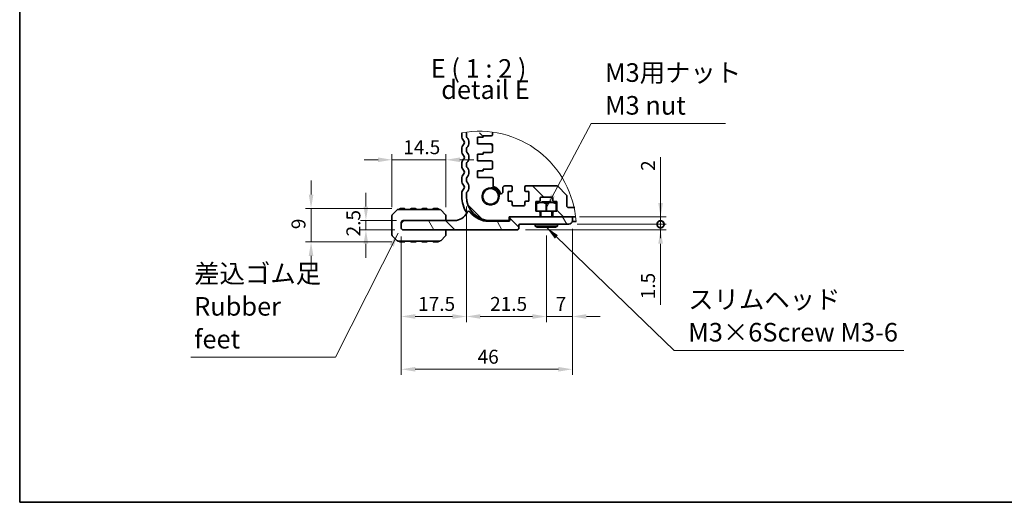
# Model space of a CAD drawing. Units: millimetres. Extents: x 43 to 8304, y 24 to 1429.
# Drawn here: x 1226 to 1756, y 24 to 284 of the extents above; entities that cross this region are included whole.
import ezdxf

# ---------------------------------------------------------------- set-up
doc = ezdxf.new("R2010")
doc.units = ezdxf.units.MM
doc.header["$LTSCALE"] = 3
doc.layers.get('Defpoints').update_dxf_attribs({"lineweight": 25})
for name, color, linetype, lineweight in [('Border (ISO)', 7, 'Continuous', 35), ('Break Line (JIS)', 7, 'Continuous', 18), ('Dimension (ISO)', 7, 'Continuous', 18), ('Symbol (ISO)', 7, 'Continuous', 18), ('Visible (ISO)', 7, 'Continuous', 35)]:
    doc.layers.add(name, color=color, linetype=linetype, lineweight=lineweight)
doc.layers.add('Hatch (ISO)', color=1, linetype='Continuous', lineweight=18, true_color=0xff0000)
doc.styles.add('Note Text (TK)', font='MS PGothic.ttf')
doc.dimstyles.new('Default - Method 1b (TK)', dxfattribs={"dimscale": 3, "dimtxt": 2.5, "dimasz": 2.5, "dimexe": 1, "dimexo": 1.5, "dimgap": 1, "dimtad": 1, "dimtoh": 1, "dimrnd": 1e-08, "dimdsep": 46, "dimtxsty": 'Note Text (TK)', "dimcen": 0.09, "dimdle": 5, "dimclrd": 100, "dimclre": 100, "dimclrt": 7, "dimadec": 1, "dimazin": 1, "dimtfac": 1, "dimtmove": 0, "dimatfit": 3, "dimfxl": 0, "dimtolj": 1, "dimlwd": -1, "dimlwe": -1, "dimarcsym": 0})
doc.dimstyles.new('Default - Method 1b (TK)$7', dxfattribs={"dimscale": 3, "dimtxt": 2.5, "dimasz": 2.5, "dimexe": 1, "dimexo": 1.5, "dimgap": 1, "dimtad": 1, "dimtoh": 1, "dimrnd": 1e-08, "dimdsep": 46, "dimtxsty": 'Note Text (TK)', "dimcen": 0.09, "dimdle": 5, "dimclrd": 256, "dimclre": 100, "dimclrt": 7, "dimadec": 1, "dimazin": 1, "dimtfac": 1, "dimtmove": 0, "dimatfit": 3, "dimfxl": 0, "dimtolj": 1, "dimlwd": -1, "dimlwe": -1, "dimarcsym": 0})

# ---------------------------------------------------------------- blocks, each defined once
blk = doc.blocks.new('図面枠 tk図枠')
at = {"layer": 'Border (ISO)'}
for p, q in [((14.5, 289), (14.5, 8)), ((14.5, 8), (405.5, 8))]:
    blk.add_line(p, q, dxfattribs=at)
blk = doc.blocks.new('*D47')
at = {"layer": 'Defpoints', "color": 0, "transparency": 16777216}
for p in [(1433.64, 175.58), (1412.64, 170.58), (1432.64, 170.58)]:
    blk.add_point(p, dxfattribs=at)
at = {"layer": 'Dimension (ISO)', "color": 100, "transparency": 16777216}
for p, q in [((1412.64, 183.08), (1412.64, 190.58)), ((1429.14, 175.58), (1409.64, 175.58)), ((1412.64, 175.58), (1412.64, 170.58)), ((1428.14, 170.58), (1409.64, 170.58)), ((1412.64, 163.08), (1412.64, 155.58))]:
    blk.add_line(p, q, dxfattribs=at)
for points in [[(1411.39, 183.08), (1413.89, 183.08), (1412.64, 175.58)], [(1411.39, 163.08), (1413.89, 163.08), (1412.64, 170.58)]]:
    blk.add_solid(points, dxfattribs=at)
at = {"layer": 'Dimension (ISO)', "color": 7, "transparency": 16777216, "insert": (1405.89, 167.07), "char_height": 7.5, "attachment_point": 4, "rotation": 90, "style": 'Note Text (TK)'}
blk.add_mtext('\\A1;2.5', dxfattribs=at)
blk = doc.blocks.new('*D48')
at = {"layer": 'Defpoints', "color": 0, "transparency": 16777216}
for p in [(1383.14, 182.08), (1431.14, 182.08), (1431.14, 164.08)]:
    blk.add_point(p, dxfattribs=at)
at = {"layer": 'Dimension (ISO)', "color": 100, "transparency": 16777216}
for p, q in [((1383.14, 189.58), (1383.14, 197.08)), ((1426.64, 182.08), (1380.14, 182.08)), ((1383.14, 164.08), (1383.14, 182.08)), ((1426.64, 164.08), (1380.14, 164.08)), ((1383.14, 156.58), (1383.14, 149.08))]:
    blk.add_line(p, q, dxfattribs=at)
for points in [[(1381.89, 189.58), (1384.39, 189.58), (1383.14, 182.08)], [(1381.89, 156.58), (1384.39, 156.58), (1383.14, 164.08)]]:
    blk.add_solid(points, dxfattribs=at)
at = {"layer": 'Dimension (ISO)', "color": 7, "transparency": 16777216, "insert": (1376.39, 170.95), "char_height": 7.5, "attachment_point": 4, "rotation": 90, "style": 'Note Text (TK)'}
blk.add_mtext('\\A1;9', dxfattribs=at)
blk = doc.blocks.new('*D49')
at = {"layer": 'Defpoints', "color": 0, "transparency": 16777216}
for p in [(1426.64, 208.29), (1426.64, 178.33), (1455.64, 178.33)]:
    blk.add_point(p, dxfattribs=at)
at = {"layer": 'Dimension (ISO)', "color": 100, "transparency": 16777216}
for p, q in [((1419.14, 208.29), (1411.64, 208.29)), ((1426.64, 182.83), (1426.64, 211.29)), ((1426.64, 208.29), (1434.14, 208.29)), ((1448.14, 208.29), (1434.14, 208.29)), ((1455.64, 208.29), (1448.14, 208.29)), ((1455.64, 182.83), (1455.64, 211.29)), ((1463.14, 208.29), (1470.64, 208.29))]:
    blk.add_line(p, q, dxfattribs=at)
for points in [[(1419.14, 209.54), (1419.14, 207.04), (1426.64, 208.29)], [(1463.14, 209.54), (1463.14, 207.04), (1455.64, 208.29)]]:
    blk.add_solid(points, dxfattribs=at)
at = {"layer": 'Dimension (ISO)', "color": 7, "transparency": 16777216, "insert": (1432.71, 215.04), "char_height": 7.5, "attachment_point": 4, "style": 'Note Text (TK)'}
blk.add_mtext('\\A1;14.5', dxfattribs=at)
blk = doc.blocks.new('*D50')
at = {"layer": 'Defpoints', "color": 0, "transparency": 16777216}
for p in [(1466.64, 187.58), (1431.64, 171.58), (1466.64, 123.98)]:
    blk.add_point(p, dxfattribs=at)
at = {"layer": 'Dimension (ISO)', "color": 100, "transparency": 16777216}
for p, q in [((1466.64, 183.08), (1466.64, 120.98)), ((1431.64, 167.08), (1431.64, 120.98)), ((1439.14, 123.98), (1459.14, 123.98))]:
    blk.add_line(p, q, dxfattribs=at)
for points in [[(1439.14, 125.23), (1439.14, 122.73), (1431.64, 123.98)], [(1459.14, 125.23), (1459.14, 122.73), (1466.64, 123.98)]]:
    blk.add_solid(points, dxfattribs=at)
at = {"layer": 'Dimension (ISO)', "color": 7, "transparency": 16777216, "insert": (1440.71, 130.73), "char_height": 7.5, "attachment_point": 4, "style": 'Note Text (TK)'}
blk.add_mtext('\\A1;17.5', dxfattribs=at)
blk = doc.blocks.new('*D51')
at = {"layer": 'Defpoints', "color": 0, "transparency": 16777216}
for p in [(1466.64, 187.58), (1509.64, 171.98), (1509.64, 123.98)]:
    blk.add_point(p, dxfattribs=at)
at = {"layer": 'Dimension (ISO)', "color": 100, "transparency": 16777216}
for p, q in [((1466.64, 183.08), (1466.64, 120.98)), ((1509.64, 167.48), (1509.64, 120.98)), ((1474.14, 123.98), (1502.14, 123.98))]:
    blk.add_line(p, q, dxfattribs=at)
for points in [[(1474.14, 125.23), (1474.14, 122.73), (1466.64, 123.98)], [(1502.14, 125.23), (1502.14, 122.73), (1509.64, 123.98)]]:
    blk.add_solid(points, dxfattribs=at)
at = {"layer": 'Dimension (ISO)', "color": 7, "transparency": 16777216, "insert": (1479.41, 130.73), "char_height": 7.5, "attachment_point": 4, "style": 'Note Text (TK)'}
blk.add_mtext('\\A1;21.5', dxfattribs=at)
blk = doc.blocks.new('*D52')
at = {"layer": 'Defpoints', "color": 0, "transparency": 16777216}
for p in [(1523.64, 175.58), (1509.64, 171.98), (1523.64, 123.98)]:
    blk.add_point(p, dxfattribs=at)
at = {"layer": 'Dimension (ISO)', "color": 100, "transparency": 16777216}
for p, q in [((1523.64, 171.08), (1523.64, 120.98)), ((1509.64, 167.48), (1509.64, 120.98)), ((1502.14, 123.98), (1494.64, 123.98)), ((1509.64, 123.98), (1523.64, 123.98)), ((1531.14, 123.98), (1538.64, 123.98))]:
    blk.add_line(p, q, dxfattribs=at)
for points in [[(1502.14, 125.23), (1502.14, 122.73), (1509.64, 123.98)], [(1531.14, 125.23), (1531.14, 122.73), (1523.64, 123.98)]]:
    blk.add_solid(points, dxfattribs=at)
at = {"layer": 'Dimension (ISO)', "color": 7, "transparency": 16777216, "insert": (1514.62, 130.73), "char_height": 7.5, "attachment_point": 4, "style": 'Note Text (TK)'}
blk.add_mtext('\\A1;7', dxfattribs=at)
blk = doc.blocks.new('*D53')
at = {"layer": 'Defpoints', "color": 0, "transparency": 16777216}
for p in [(1523.64, 175.58), (1431.64, 171.58), (1523.64, 95.58)]:
    blk.add_point(p, dxfattribs=at)
at = {"layer": 'Dimension (ISO)', "color": 100, "transparency": 16777216}
for p, q in [((1523.64, 171.08), (1523.64, 92.58)), ((1431.64, 167.08), (1431.64, 92.58)), ((1439.14, 95.58), (1516.14, 95.58))]:
    blk.add_line(p, q, dxfattribs=at)
for points in [[(1439.14, 96.83), (1439.14, 94.33), (1431.64, 95.58)], [(1516.14, 96.83), (1516.14, 94.33), (1523.64, 95.58)]]:
    blk.add_solid(points, dxfattribs=at)
at = {"layer": 'Dimension (ISO)', "color": 7, "transparency": 16777216, "insert": (1472.68, 102.33), "char_height": 7.5, "attachment_point": 4, "style": 'Note Text (TK)'}
blk.add_mtext('\\A1;46', dxfattribs=at)
blk = doc.blocks.new('_DotSmall')
at = {"color": 0, "linetype": 'ByBlock', "const_width": 0.5}
blk.add_lwpolyline([(-0.0625, 0, 1), (0.0625, 0, 1)], format="xyb", close=True, dxfattribs=at)
blk = doc.blocks.new('*D54')
at = {"layer": 'Defpoints', "color": 0, "transparency": 16777216}
for p in [(1493.84, 170.58), (1521.64, 173.58), (1571.04, 173.58)]:
    blk.add_point(p, dxfattribs=at)
at = {"layer": 'Dimension (ISO)', "color": 100, "transparency": 16777216}
for p, q in [((1571.04, 173.58), (1571.04, 188.58)), ((1498.34, 170.58), (1574.04, 170.58)), ((1526.14, 173.58), (1574.04, 173.58)), ((1571.04, 173.58), (1571.04, 170.58)), ((1571.04, 163.08), (1571.04, 130.25))]:
    blk.add_line(p, q, dxfattribs=at)
blk.add_solid([(1569.79, 163.08), (1572.29, 163.08), (1571.04, 170.58)], dxfattribs=at)
at = {"layer": 'Dimension (ISO)', "color": 100, "transparency": 16777216, "xscale": 7.5, "yscale": 7.5, "zscale": 7.5, "rotation": 270}
blk.add_blockref('_DotSmall', (1571.04, 173.58), dxfattribs=at)
at = {"layer": 'Dimension (ISO)', "color": 7, "transparency": 16777216, "insert": (1564.29, 133.25), "char_height": 7.5, "attachment_point": 4, "rotation": 90, "style": 'Note Text (TK)'}
blk.add_mtext('\\A1;1.5', dxfattribs=at)
blk = doc.blocks.new('*D55')
at = {"layer": 'Defpoints', "color": 0, "transparency": 16777216}
for p in [(1523.04, 177.58), (1571.04, 177.58), (1521.64, 173.58)]:
    blk.add_point(p, dxfattribs=at)
at = {"layer": 'Dimension (ISO)', "color": 100, "transparency": 16777216}
for p, q in [((1571.04, 185.08), (1571.04, 209.65)), ((1527.54, 177.58), (1574.04, 177.58)), ((1571.04, 173.58), (1571.04, 177.58)), ((1526.14, 173.58), (1574.04, 173.58)), ((1571.04, 173.58), (1571.04, 166.08))]:
    blk.add_line(p, q, dxfattribs=at)
blk.add_solid([(1569.79, 185.08), (1572.29, 185.08), (1571.04, 177.58)], dxfattribs=at)
at = {"layer": 'Dimension (ISO)', "color": 100, "transparency": 16777216, "xscale": 7.5, "yscale": 7.5, "zscale": 7.5, "rotation": 90}
blk.add_blockref('_DotSmall', (1571.04, 173.58), dxfattribs=at)
at = {"layer": 'Dimension (ISO)', "color": 7, "transparency": 16777216, "insert": (1564.29, 202.3), "char_height": 7.5, "attachment_point": 4, "rotation": 90, "style": 'Note Text (TK)'}
blk.add_mtext('\\A1;2', dxfattribs=at)
blk = doc.blocks.new('A$C229ad44a')
at = {"layer": 'Hatch (ISO)'}
h = blk.add_hatch(dxfattribs=at)
h.set_pattern_fill('ANSI31', color=256, scale=254, angle=75.0002, style=0)
h.set_pattern_definition([(120.0002, (-1366.01, -668.564), (-27.49626, -15.8751), [])])
edge = h.paths.add_edge_path()
edge.add_line((97, 71.36), (97, 72.76))
edge.add_ellipse((96.4, 72.76), major_axis=(0, 0.6), ratio=1, start_angle=270, end_angle=360)
edge.add_line((96.4, 73.36), (64, 73.36))
edge.add_ellipse((64, 72.76), major_axis=(-0.6, 0), ratio=1, start_angle=270, end_angle=360)
edge.add_line((63.4, 72.76), (63.4, 71.56))
edge.add_ellipse((62.8, 71.56), major_axis=(0, -0.6), ratio=1, start_angle=0, end_angle=90, ccw=False)
edge.add_line((62.8, 70.96), (52, 70.96))
edge.add_ellipse((52, 83.36), major_axis=(-12.4, 0), ratio=1, start_angle=36.6569, end_angle=90, ccw=False)
edge.add_ellipse((41.25, 75.36), major_axis=(-0.597, 0.802), ratio=1, start_angle=270, end_angle=389.6799)
edge.add_ellipse((33.6, 78.71), major_axis=(-2.95, -6.73), ratio=1, start_angle=23.6632, end_angle=90, ccw=False)
edge.add_line((33.6, 71.36), (7, 71.36))
edge.add_ellipse((7, 69.36), major_axis=(-2, 0), ratio=1, start_angle=270, end_angle=360)
edge.add_line((5, 69.36), (5, 67.36))
edge.add_ellipse((6, 67.36), major_axis=(0, -1), ratio=1, start_angle=270, end_angle=360)
edge.add_line((6, 66.36), (67.2, 66.36))
edge.add_ellipse((67.2, 67.36), major_axis=(1, 0), ratio=1, start_angle=270, end_angle=360)
edge.add_line((68.2, 67.36), (68.2, 68.76))
edge.add_ellipse((68.8, 68.76), major_axis=(0, 0.6), ratio=1, start_angle=0, end_angle=90, ccw=False)
edge.add_line((68.8, 69.36), (95, 69.36))
edge.add_ellipse((95, 71.36), major_axis=(2, 0), ratio=1, start_angle=270, end_angle=360)
at = {"layer": 'Hatch (ISO)', "linetype": 'Continuous'}
for p, q in [((49, 116.59), (47.07, 118.52)), ((54, 111.59), (53.03, 112.56)), ((81.63, 83.96), (75.63, 89.96)), ((48.54, 72.15), (40.79, 79.9)), ((92.23, 73.36), (88.6, 76.99))]:
    blk.add_line(p, q, dxfattribs=at)
at = {"layer": 'Visible (ISO)'}
for p, q in [((37.5, 118.52), (37.5, 116.83)), ((40, 118.52), (40, 116.83)), ((49, 116.16), (49, 116.96)), ((49, 116.96), (53.4, 116.96)), ((54, 117.56), (54, 118.52)), ((46, 112.56), (46, 116.16)), ((46, 116.16), (49, 116.16)), ((53.4, 112.56), (46, 112.56)), ((54, 108.56), (54, 111.96)), ((37.5, 109.89), (37.5, 108.83)), ((40, 109.89), (40, 108.83)), ((46, 103.56), (46, 107.16)), ((46, 107.16), (49, 107.16)), ((49, 107.16), (49, 107.96)), ((49, 107.96), (53.4, 107.96)), ((37.5, 101.89), (37.5, 100.83)), ((40, 101.89), (40, 100.83)), ((53.4, 103.56), (46, 103.56)), ((54, 99.56), (54, 102.96)), ((46, 94.56), (46, 98.16)), ((46, 98.16), (49, 98.16)), ((49, 98.16), (49, 98.96)), ((49, 98.96), (53.4, 98.96)), ((37.5, 93.89), (37.5, 92.83)), ((40, 93.89), (40, 92.83)), ((53.46, 94.56), (46, 94.56)), ((54.46, 89.94), (54.46, 93.56)), ((37.5, 85.89), (37.5, 84.36)), ((40, 85.89), (40, 84.36)), ((58.6, 85.82), (58.58, 85.82)), ((59.6, 88.96), (59.6, 86.82)), ((64, 89.96), (60.6, 89.96)), ((62.4, 81.76), (62.4, 86.96)), ((62.4, 86.96), (64, 86.96)), ((64.6, 87.56), (64.6, 89.36)), ((71.4, 89.36), (71.4, 87.56)), ((88.59, 89.96), (72, 89.96)), ((72, 86.96), (73.6, 86.96)), ((73.6, 86.96), (73.6, 81.76)), ((93.71, 85.25), (89.29, 89.67)), ((64, 81.76), (62.4, 81.76)), ((64.6, 79.96), (64.6, 81.16)), ((71.4, 81.16), (71.4, 79.96)), ((73.6, 81.76), (72, 81.76)), ((77.4, 76.36), (77.4, 81.56)), ((77.4, 81.56), (79, 81.56)), ((77.7, 81.16), (77.69, 81.15)), ((77.69, 81.15), (77.69, 80.36)), ((77.75, 80.36), (77.69, 80.36)), ((77.69, 76.36), (77.69, 80.36)), ((77.7, 81.16), (88.3, 81.16)), ((77.75, 76.36), (77.75, 80.36)), ((79.6, 82.16), (79.6, 83.36)), ((80.2, 83.96), (85.8, 83.96)), ((80.5, 81.36), (80.3, 81.16)), ((80.5, 81.36), (85.5, 81.36)), ((83.06, 80.36), (82.94, 80.36)), ((82.94, 76.36), (82.94, 80.36)), ((83.06, 76.36), (83.06, 80.36)), ((85.5, 81.36), (85.7, 81.16)), ((86.4, 83.36), (86.4, 82.16)), ((87, 81.56), (88.6, 81.56)), ((88.31, 80.36), (88.25, 80.36)), ((88.25, 76.36), (88.25, 80.36)), ((88.3, 81.16), (88.31, 81.15)), ((88.31, 80.36), (88.31, 81.15)), ((88.31, 76.36), (88.31, 80.36)), ((88.6, 81.56), (88.6, 76.36)), ((94, 79.36), (94, 84.54)), ((0, 74.11), (0, 72.01)), ((2.82, 77.18), (0.18, 74.53)), ((25.75, 77.36), (3.25, 77.36)), ((6.5, 77.86), (4.5, 77.86)), ((12.5, 77.86), (10.5, 77.86)), ((18.5, 77.86), (16.5, 77.86)), ((24.5, 77.86), (22.5, 77.86)), ((28.82, 74.53), (26.18, 77.18)), ((29, 72.01), (29, 74.11)), ((70.8, 79.36), (65.2, 79.36)), ((79, 76.36), (77.4, 76.36)), ((79, 76.36), (82.94, 76.36)), ((79.6, 73.96), (79.6, 75.76)), ((80, 76.36), (80, 73.36)), ((83.06, 76.36), (82.94, 76.36)), ((83.06, 76.36), (87, 76.36)), ((86, 76.36), (86, 73.36)), ((86.4, 75.76), (86.4, 73.96)), ((88.6, 76.36), (87, 76.36)), ((98.31, 78.36), (95, 78.36)), ((0, 72.01), (0, 65.7)), ((5, 70.36), (5, 69.36)), ((5, 69.36), (5, 67.36)), ((7, 71.36), (6, 71.36)), ((33.6, 71.36), (7, 71.36)), ((29, 71.36), (29, 72.01)), ((62.8, 70.96), (52, 70.96)), ((53, 71.36), (62.4, 71.36)), ((63, 71.96), (63, 73.36)), ((63, 73.36), (79, 73.36)), ((63.4, 72.76), (63.4, 71.56)), ((96.4, 73.36), (64, 73.36)), ((68.8, 69.36), (95, 69.36)), ((77, 69.36), (77, 68.36)), ((87, 73.36), (98.86, 73.36)), ((89, 69.36), (89, 68.36)), ((96.94, 70.86), (98.95, 70.86)), ((97, 71.36), (97, 72.76)), ((0, 65.7), (0, 63.61)), ((6, 66.36), (67.2, 66.36)), ((29, 65.7), (29, 66.36)), ((29, 63.61), (29, 65.7)), ((68.2, 67.36), (68.2, 68.76)), ((89, 68.36), (77, 68.36)), ((78.04, 67.76), (77, 68.36)), ((78.04, 67.76), (87.96, 67.76)), ((87.96, 67.76), (89, 68.36)), ((0.18, 63.18), (2.82, 60.53)), ((3.25, 60.36), (25.75, 60.36)), ((4.5, 59.86), (6.5, 59.86)), ((10.5, 59.86), (12.5, 59.86)), ((16.5, 59.86), (18.5, 59.86)), ((22.5, 59.86), (24.5, 59.86)), ((26.18, 60.53), (28.82, 63.18))]:
    blk.add_line(p, q, dxfattribs=at)
blk.add_circle((53, 84.36), 4.2, dxfattribs=at)
for centre, radius, start, end in [((41, 116.83), 3.5, 180, 223.9455), ((41, 116.83), 1, 180, 223.9455), ((53.4, 117.56), 0.6, 270, 0), ((41, 109.89), 3.5, 136.0545, 180), ((37.4, 113.36), 1.5, 316.0545, 43.9455), ((37.4, 113.36), 4, 316.0545, 43.9455), ((53.4, 111.96), 0.6, 0, 90), ((41, 108.83), 3.5, 180, 223.9455), ((37.4, 105.36), 1.5, 316.0545, 43.9455), ((41, 109.89), 1, 136.0545, 180), ((41, 108.83), 1, 180, 223.9455), ((37.4, 105.36), 4, 316.0545, 43.9455), ((53.4, 108.56), 0.6, 270, 0), ((41, 101.89), 3.5, 136.0545, 180), ((41, 100.83), 3.5, 180, 223.9455), ((41, 101.89), 1, 136.0545, 180), ((41, 100.83), 1, 180, 223.9455), ((53.4, 102.96), 0.6, 0, 90), ((41, 93.89), 3.5, 136.0545, 180), ((37.4, 97.36), 1.5, 316.0545, 43.9455), ((37.4, 97.36), 4, 316.0545, 43.9455), ((53.4, 99.56), 0.6, 270, 0), ((41, 92.83), 3.5, 180, 223.9455), ((37.4, 89.36), 1.5, 316.0545, 43.9455), ((41, 93.89), 1, 136.0545, 180), ((41, 92.83), 1, 180, 223.9455), ((37.4, 89.36), 4, 316.0545, 43.9455), ((53.46, 93.56), 1, 359.9517, 90), ((41, 85.89), 3.5, 136.0545, 180), ((41, 85.89), 1, 136.0545, 180), ((53, 84.36), 4.6, 85.3196, 4.7134), ((53.46, 89.94), 1, 265.3196, 359.9517), ((53, 84.36), 5, 13.384, 76.649), ((53, 84.36), 5.5, 14.9995, 75.0336), ((58.58, 84.82), 1, 90, 184.7134), ((58.6, 86.82), 1, 270, 0), ((60.6, 88.96), 1, 90, 180), ((64, 89.36), 0.6, 0, 90), ((64, 87.56), 0.6, 270, 0), ((72, 89.36), 0.6, 90, 180), ((72, 87.56), 0.6, 180, 270), ((88.59, 88.96), 1, 45, 90), ((93, 84.54), 1, 0, 45), ((53, 84.36), 15.5, 180, 214.5997), ((53, 84.36), 13, 180, 269.9996), ((64, 81.16), 0.6, 0, 90), ((65.2, 79.96), 0.6, 180, 270), ((70.8, 79.96), 0.6, 270, 0), ((72, 81.16), 0.6, 90, 180), ((79, 82.16), 0.6, 270, 0), ((80.2, 83.36), 0.6, 90, 180), ((85.8, 83.36), 0.6, 0, 90), ((87, 82.16), 0.6, 180, 270), ((0.6, 74.11), 0.6, 135, 180), ((3.25, 76.76), 0.6, 90, 135), ((4.5, 77.36), 0.5, 90, 180), ((6.5, 77.36), 0.5, 0, 90), ((10.5, 77.36), 0.5, 90, 180), ((12.5, 77.36), 0.5, 0, 90), ((16.5, 77.36), 0.5, 90, 180), ((18.5, 77.36), 0.5, 0, 90), ((22.5, 77.36), 0.5, 90, 180), ((24.5, 77.36), 0.5, 0, 90), ((25.75, 76.76), 0.6, 45, 90), ((28.4, 74.11), 0.6, 0, 45), ((33.6, 78.71), 7.35, 270, 336.3368), ((41.25, 75.36), 1, 36.6569, 156.3368), ((52, 83.36), 12.4, 216.6569, 270), ((79, 75.76), 0.6, 0, 90), ((87, 75.76), 0.6, 90, 180), ((95, 79.36), 1, 180, 270), ((6, 70.36), 1, 90, 180), ((7, 69.36), 2, 90, 180), ((62.4, 71.96), 0.6, 270, 0), ((62.8, 71.56), 0.6, 270, 0), ((64, 72.76), 0.6, 90, 180), ((68.8, 68.76), 0.6, 90, 180), ((79, 73.96), 0.6, 270, 0), ((87, 73.96), 0.6, 180, 270), ((95, 71.36), 2, 270, 0), ((96.4, 72.76), 0.6, 0, 90), ((0.6, 63.61), 0.6, 180, 225), ((6, 67.36), 1, 180, 270), ((28.4, 63.61), 0.6, 315, 0), ((67.2, 67.36), 1, 270, 0), ((3.25, 60.96), 0.6, 225, 270), ((4.5, 60.36), 0.5, 180, 270), ((6.5, 60.36), 0.5, 270, 0), ((10.5, 60.36), 0.5, 180, 270), ((12.5, 60.36), 0.5, 270, 0), ((16.5, 60.36), 0.5, 180, 270), ((18.5, 60.36), 0.5, 270, 0), ((22.5, 60.36), 0.5, 180, 270), ((24.5, 60.36), 0.5, 270, 0), ((25.75, 60.96), 0.6, 270, 315)]:
    blk.add_arc(centre, radius, start, end, dxfattribs=at)
for points, weights in [([(77.75, 80.36), (80.34, 81.83), (82.94, 80.36)], [1.52577039249, 1.7523363609, 1.52577039249]), ([(83.06, 80.36), (85.66, 81.83), (88.25, 80.36)], [1.52577039229, 1.75233635977, 1.52577039149])]:
    blk.add_rational_spline(points, weights, degree=2, dxfattribs=at)

msp = doc.modelspace()

# ---------------------------------------------------------------- hatches: boundary and pattern name
at = {"layer": 'Hatch (ISO)'}
h = msp.add_hatch(dxfattribs=at)
h.set_pattern_fill('ANSI31', color=256, scale=203.2, angle=90.00021, style=0)
h.set_pattern_definition([(135, (1013.346, 42.815), (-17.9604, -17.9606), [])])
edge = h.paths.add_edge_path()
edge.add_line((1489.4427, 175.1758), (1478.6427, 175.1758))
edge.add_ellipse((1478.6427, 187.5758), major_axis=(0, -12.4), ratio=1, start_angle=306.656902, end_angle=360, ccw=False)
edge.add_ellipse((1467.8927, 179.5756), major_axis=(0.8024, 0.5972), ratio=1, start_angle=0, end_angle=119.679939)
edge.add_ellipse((1460.2427, 182.9279), major_axis=(6.7339, -2.9508), ratio=1, start_angle=293.663158, end_angle=360, ccw=False)
edge.add_line((1460.2427, 175.5758), (1433.6427, 175.5758))
edge.add_ellipse((1433.6427, 173.5758), major_axis=(0, 2), ratio=1, start_angle=0, end_angle=90)
edge.add_line((1431.6427, 173.5758), (1431.6427, 171.5758))
edge.add_ellipse((1432.6427, 171.5758), major_axis=(-1, 0), ratio=1, start_angle=0, end_angle=90)
edge.add_line((1432.6427, 170.5758), (1493.8427, 170.5758))
edge.add_ellipse((1493.8427, 171.5758), major_axis=(0, -1), ratio=1, start_angle=0, end_angle=90)
edge.add_line((1494.8427, 171.5758), (1494.8427, 172.9758))
edge.add_ellipse((1495.4427, 172.9758), major_axis=(-0.6, 0), ratio=1, start_angle=270, end_angle=360, ccw=False)
edge.add_line((1495.4427, 173.5758), (1521.6427, 173.5758))
edge.add_ellipse((1521.6427, 175.5758), major_axis=(0, -2), ratio=1, start_angle=0, end_angle=90)
edge.add_line((1523.6427, 175.5758), (1523.6427, 176.9758))
edge.add_ellipse((1523.0427, 176.9758), major_axis=(0.6, 0), ratio=1, start_angle=0, end_angle=90)
edge.add_line((1523.0427, 177.5758), (1513.6427, 177.5758))
edge.add_line((1513.6427, 177.5758), (1505.6427, 177.5758))
edge.add_line((1505.6427, 177.5758), (1490.6427, 177.5758))
edge.add_ellipse((1490.6427, 176.9758), major_axis=(0, 0.6), ratio=1, start_angle=0, end_angle=90)
edge.add_line((1490.0427, 176.9758), (1490.0427, 175.7758))
edge.add_ellipse((1489.4427, 175.7758), major_axis=(0.6, 0), ratio=1, start_angle=270, end_angle=360, ccw=False)

# ---------------------------------------------------------------- linework, layer by layer
at = {"layer": 'Break Line (JIS)'}
msp.add_arc((1473.7259, 171.643), 51.9822, 3.786484, 100.623589, dxfattribs=at)
at = {"layer": 'Visible (ISO)'}
msp.add_line((1432.6427, 170.5758), (1493.8427, 170.5758), dxfattribs=at)
msp.add_arc((1460.2427, 182.9279), 7.352, 270, 336.336842, dxfattribs=at)

# ---------------------------------------------------------------- block references
at = {"xscale": 5, "yscale": 5, "zscale": 5}
msp.add_blockref('図面枠 tk図枠', (1154, -16), dxfattribs=at)
at = {"layer": 'Dimension (ISO)'}
msp.add_blockref('A$C229ad44a', (1426.6427, 104.2168), dxfattribs=at)

# ---------------------------------------------------------------- texts
at = {"layer": 'Symbol (ISO)', "color": 7, "insert": (1447.4773, 249.2888), "char_height": 10, "attachment_point": 7, "line_spacing_factor": 1.148422, "style": 'Note Text (TK)'}
msp.add_mtext('E ( 1 : 2 )', dxfattribs=at)
at = {"layer": 'Symbol (ISO)', "color": 7, "char_height": 10, "attachment_point": 7, "line_spacing_factor": 1.058182, "style": 'Note Text (TK)'}
for s, insert, width in [('{M3用ナット\\PM3 nut}', (1541.1595, 229.4445), 68.362575), ('{差込ゴム足\\PRubber feet}', (1320.315, 103.672), 73.74269), ('{スリムヘッド M3×6\\PScrew M3-6}', (1585.9, 107.3851), 120.643272)]:
    msp.add_mtext(s, dxfattribs=dict(at, insert=insert, width=width))
at = {"layer": 'Symbol (ISO)', "color": 7, "insert": (1453.0985, 237.8805), "char_height": 10, "attachment_point": 7, "style": 'Note Text (TK)'}
msp.add_mtext('detail E', dxfattribs=at)

# ---------------------------------------------------------------- dimensions: what is measured, and where the dimension line sits
at = {"layer": 'Dimension (ISO)', "color": 100, "true_color": 0x00ff3f}
for base, p1, p2, override, picture, middle in [((1426.6427, 208.289), (1455.6427, 178.3273), (1426.6427, 178.3273), {"dimtoh": 0, "dimdec": 2, "dimlfac": 0.5, "dimtp": 0, "dimtm": 0, "dimtdec": 2, "dimtofl": 0}, '*D49', (1441.1427, 208.289)), ((1523.6427, 123.9758), (1509.6427, 171.9758), (1523.6427, 175.5758), {"dimtoh": 0, "dimdec": 2, "dimlfac": 0.5, "dimtp": 0, "dimtm": 0, "dimtdec": 2, "dimtofl": 1, "dimatfit": 1}, '*D52', (1516.6427, 123.9758))]:
    dim = msp.add_linear_dim(base=base, p1=p1, p2=p2, dimstyle='Default - Method 1b (TK)', override=override, dxfattribs=at)
    dim.commit()
    dim.dimension.update_dxf_attribs({"geometry": picture, "text_midpoint": middle, "dimtype": 160})
for base, p1, p2, angle, override, picture, middle in [((1571.0427, 177.5758), (1521.6427, 173.5758), (1523.0427, 177.5758), 270, {"dimtoh": 0, "dimdec": 2, "dimlfac": 0.5, "dimblk1": 'DotSmall', "dimsah": 1, "dimdle": 0, "dimtp": 0, "dimtm": 0, "dimtdec": 2, "dimtofl": 1, "dimatfit": 1}, '*D55', (1571.0427, 204.4736)), ((1383.1427, 182.0758), (1431.1427, 164.0758), (1431.1427, 182.0758), 90, {"dimtoh": 0, "dimdec": 2, "dimlfac": 0.5, "dimtp": 0, "dimtm": 0, "dimtdec": 2, "dimtofl": 1, "dimatfit": 1}, '*D48', (1383.1427, 173.0758)), ((1412.6427, 170.5758), (1433.6427, 175.5758), (1432.6427, 170.5758), 90, {"dimtoh": 0, "dimdec": 2, "dimlfac": 0.5, "dimtp": 0, "dimtm": 0, "dimtdec": 2, "dimtofl": 1, "dimatfit": 1}, '*D47', (1412.6427, 173.0758)), ((1466.6427, 123.9758), (1431.6427, 171.5758), (1466.6427, 187.5758), 180, {"dimtoh": 0, "dimdec": 2, "dimlfac": 0.5, "dimtp": 0, "dimtm": 0, "dimtdec": 2, "dimtofl": 0, "dimatfit": 1}, '*D50', (1449.1427, 123.9758)), ((1509.6427, 123.9758), (1466.6427, 187.5758), (1509.6427, 171.9758), 180, {"dimtoh": 0, "dimdec": 2, "dimlfac": 0.5, "dimtp": 0, "dimtm": 0, "dimtdec": 2, "dimtofl": 0, "dimatfit": 1}, '*D51', (1488.1427, 123.9758)), ((1571.0427, 173.5758), (1493.8427, 170.5758), (1521.6427, 173.5758), 270, {"dimtoh": 0, "dimdec": 2, "dimlfac": 0.5, "dimblk2": 'DotSmall', "dimsah": 1, "dimdle": 0, "dimtp": 0, "dimtm": 0, "dimtdec": 2, "dimtofl": 1, "dimatfit": 1}, '*D54', (1571.0427, 138.9622)), ((1523.6427, 95.5758), (1431.6427, 171.5758), (1523.6427, 175.5758), 180, {"dimtoh": 0, "dimdec": 2, "dimlfac": 0.5, "dimtp": 0, "dimtm": 0, "dimtdec": 2, "dimtofl": 0, "dimatfit": 1}, '*D53', (1477.6427, 95.5758))]:
    dim = msp.add_linear_dim(base=base, p1=p1, p2=p2, angle=angle, dimstyle='Default - Method 1b (TK)', override=override, dxfattribs=at)
    dim.commit()
    dim.dimension.update_dxf_attribs({"geometry": picture, "text_midpoint": middle, "dimtype": 160})

# ---------------------------------------------------------------- leaders
at = {"layer": 'Symbol (ISO)', "color": 100, "true_color": 0x00ff40, "annotation_type": 0, "has_hookline": 1}
for points, hookline_direction, text_width in [([(1509.7002, 182.5757), (1533.6595, 227.7779), (1541.1595, 227.7779)], 0, 64.7159), ([(1509.6427, 171.9758), (1578.4, 105.7185), (1585.9, 105.7185)], 0, 115.8523), ([(1429.8912, 168.8244), (1396.3306, 102.0053), (1388.8306, 102.0053)], 1, 70.2841)]:
    msp.add_leader(points, dimstyle='Default - Method 1b (TK)$7', override={"dimgap": 0, "dimtad": 1}, dxfattribs=dict(at, hookline_direction=hookline_direction, text_width=text_width))

doc.saveas('drawing.dxf')
